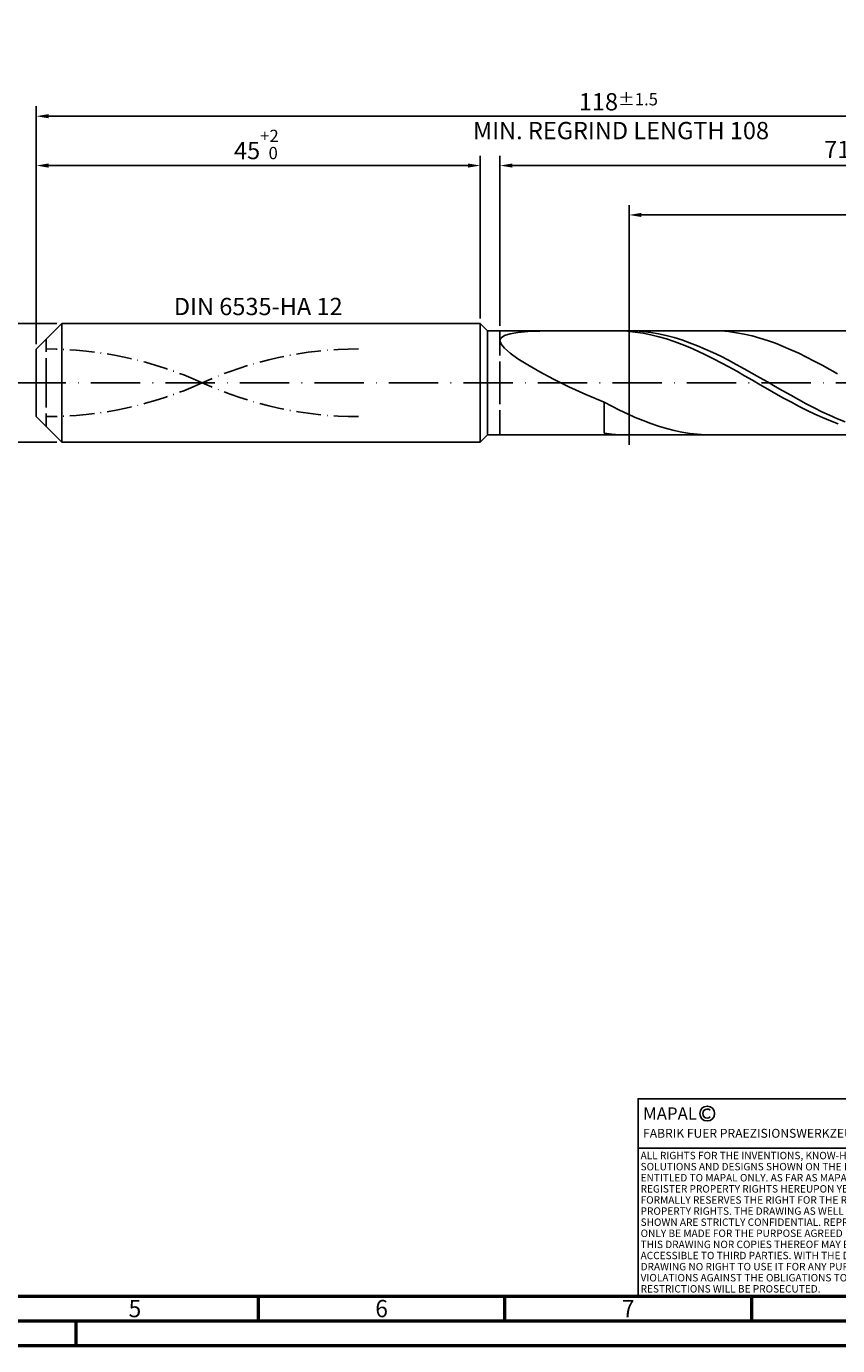
# Model space of a CAD drawing. Units: millimetres. Extents: x -202 to 392, y -196 to 225.
# Drawn here: x -2 to 162, y -195 to 72 of the extents above; entities that cross this region are included whole.
import ezdxf
from ezdxf.enums import TextEntityAlignment as Align

# ---------------------------------------------------------------- set-up
doc = ezdxf.new("R2010")
doc.units = ezdxf.units.MM
for name, pattern in [('GEN3', [6.25, 5, -1.25]), ('GEN7', [15, 10, -2.5, 0, -2.5]), ('GEN7A', [7.5, 5, -1.25, 0, -1.25])]:
    doc.linetypes.add(name, pattern=pattern)
doc.layers.get('0').update_dxf_attribs({"linetype": 'CONTINUOUS'})
doc.layers.get('DEFPOINTS').update_dxf_attribs({"linetype": 'CONTINUOUS'})
for name, color, linetype in [('AM_0', 7, 'CONTINUOUS'), ('AM_3', 6, 'GEN3'), ('AM_4', 3, 'CONTINUOUS'), ('AM_5', 3, 'CONTINUOUS'), ('AM_6', 2, 'CONTINUOUS'), ('AM_7', 4, 'GEN7'), ('AM_7A', 4, 'GEN7A')]:
    doc.layers.add(name, color=color, linetype=linetype)
doc.layers.add('AM_BOR', color=7, linetype='CONTINUOUS', lineweight=50)
doc.styles.get("Standard").update_dxf_attribs({"font": 'ISOCP.SHX'})
doc.dimstyles.get("Standard").update_dxf_attribs({"dimtxt": 3.5, "dimasz": 2.5, "dimexe": 2, "dimexo": 1, "dimgap": 1.5, "dimtad": 1, "dimdsep": 46, "dimtxsty": 'STANDARD', "dimcen": -2, "dimclrt": 2, "dimazin": 2, "dimtp": 0.1, "dimtm": 0.1, "dimtfac": 1, "dimtmove": 0, "dimatfit": 3, "dimfxl": 1, "dimarcsym": 0})

# ---------------------------------------------------------------- blocks, each defined once
blk = doc.blocks.new('A2')
at = {"layer": 'AM_BOR', "color": 1}
for p, q in [((247, 10), (247, 5)), ((297, 5), (297, 10)), ((347, 10), (347, 5)), ((210, 5), (210, 0))]:
    blk.add_line(p, q, dxfattribs=at)
for points in [[(0, 0), (594, 0), (594, 420), (0, 420)], [(10, 410), (10, 10), (584, 10), (584, 410)]]:
    blk.add_lwpolyline(points, close=True, dxfattribs=at)
at = {"layer": 'AM_BOR', "color": 7}
blk.add_lwpolyline([(5, 5), (589, 5), (589, 415), (5, 415)], close=True, dxfattribs=at)
at = {"layer": 'AM_BOR', "color": 2, "width": 0.964286}
for s, p in [('5', (222, 7.5)), ('6', (272, 7.5)), ('7', (322, 7.5))]:
    blk.add_text(s, height=3.5, dxfattribs=at).set_placement(p, align=Align.MIDDLE_CENTER)
blk = doc.blocks.new('*U17')
at = {"layer": 'AM_0', "linetype": 'Continuous'}
blk.add_line((0, 30), (-70, 30), dxfattribs=at)
at = {"layer": 'AM_0'}
blk.add_lwpolyline([(-70, 0), (0, 0), (0, 40), (-70, 40)], close=True, dxfattribs=at)
at = {"layer": 'AM_4', "linetype": 'Continuous'}
blk.add_circle((-56, 37), 1.5, dxfattribs=at)
blk.add_arc((-56, 37), 0.915, 48.0077, 311.9923, dxfattribs=at)
at = {"layer": 'AM_6', "linetype": 'Continuous'}
for s, height, p in [('MAPAL', 2.5, (-69, 35.75)), ('FABRIK FUER PRAEZISIONSWERKZEUGE DR. KRESS KG', 1.8, (-69, 32.1))]:
    blk.add_text(s, height=height, dxfattribs=at).set_placement(p)
at = {"layer": 'AM_6', "color": 2, "linetype": 'Continuous'}
for s, p in [('ALL RIGHTS FOR THE INVENTIONS, KNOW-HOW, TECHNICAL ', (-69.5, 27.75)), ('SOLUTIONS AND DESIGNS SHOWN ON THE DRAWING ARE ', (-69.5, 25.5)), ('ENTITLED TO MAPAL ONLY. AS FAR AS MAPAL DID NOT ', (-69.5, 23.25)), ('REGISTER PROPERTY RIGHTS HEREUPON YET, MAPAL ', (-69.5, 21)), ('FORMALLY RESERVES THE RIGHT FOR THE REGISTRATION OF ', (-69.5, 18.75)), ('PROPERTY RIGHTS. THE DRAWING AS WELL AS THE MATTERS ', (-69.5, 16.5)), ('SHOWN ARE STRICTLY CONFIDENTIAL. REPRODUCTIONS MAY ', (-69.5, 14.25)), ('ONLY BE MADE FOR THE PURPOSE AGREED UPON. NEITHER ', (-69.5, 12)), ('THIS DRAWING NOR COPIES THEREOF MAY BE MADE ', (-69.5, 9.75)), ('ACCESSIBLE TO THIRD PARTIES. WITH THE DELIVERY OF THIS ', (-69.5, 7.5)), ('DRAWING NO RIGHT TO USE IT FOR ANY PURPOSE IS GRANTED. ', (-69.5, 5.25)), ('VIOLATIONS AGAINST THE OBLIGATIONS TO SECRECY AND USE ', (-69.5, 3)), ('RESTRICTIONS WILL BE PROSECUTED.', (-69.5, 0.75))]:
    blk.add_text(s, height=1.5, dxfattribs=at).set_placement(p)
blk = doc.blocks.new('MAPAL_FRAME-Model')
for name, p in [('A2', (0, 0)), ('*U17', (394, 10))]:
    blk.add_blockref(name, p)
blk = doc.blocks.new('*D45')
at = {"layer": 'AM_5', "color": 0, "lineweight": -2}
for p, q in [((4.2, 12), (-14, 12)), ((-12, 9.5), (-12, -9.5)), ((4.2, -12), (-14, -12))]:
    blk.add_line(p, q, dxfattribs=at)
at = {"layer": 'AM_5', "color": 0}
for points in [[(-11.58, 9.5), (-12.42, 9.5), (-12, 12)], [(-12.42, -9.5), (-11.58, -9.5), (-12, -12)]]:
    blk.add_solid(points, dxfattribs=at)
at = {"layer": 'DEFPOINTS', "color": 0}
for p in [(5.2, 12), (-12, -12), (5.2, -12)]:
    blk.add_point(p, dxfattribs=at)
at = {"layer": 'AM_5', "color": 2, "insert": (-15.25, 0), "char_height": 3.5, "attachment_point": 5, "rotation": 90}
blk.add_mtext('%%c12{}{\\H0.71x;\\C3; h6', dxfattribs=at)
blk = doc.blocks.new('*D46')
at = {"layer": 'AM_5', "color": 0, "lineweight": -2}
for p, q in [((0, 7.8), (0, 46)), ((90, 13), (90, 46)), ((2.5, 44), (87.5, 44))]:
    blk.add_line(p, q, dxfattribs=at)
at = {"layer": 'AM_5', "color": 0}
for points in [[(2.5, 44.42), (2.5, 43.58), (0, 44)], [(87.5, 43.58), (87.5, 44.42), (90, 44)]]:
    blk.add_solid(points, dxfattribs=at)
at = {"layer": 'DEFPOINTS', "color": 0}
for p in [(90, 44), (90, 12), (0, 6.8)]:
    blk.add_point(p, dxfattribs=at)
at = {"layer": 'AM_5', "color": 2, "insert": (45, 48.27), "char_height": 3.5, "attachment_point": 5}
blk.add_mtext('45{}{\\H0.71x;\\C3;\\S+2 ^  0;}', dxfattribs=at)
blk = doc.blocks.new('*D49')
at = {"layer": 'AM_5', "color": 0, "lineweight": -2}
for p, q in [((94, 11.55), (94, 46)), ((236, 1), (236, 46)), ((233.5, 44), (96.5, 44))]:
    blk.add_line(p, q, dxfattribs=at)
at = {"layer": 'AM_5', "color": 0}
for points in [[(96.5, 44.42), (96.5, 43.58), (94, 44)], [(233.5, 43.58), (233.5, 44.42), (236, 44)]]:
    blk.add_solid(points, dxfattribs=at)
at = {"layer": 'DEFPOINTS', "color": 0}
for p in [(94, 44), (94, 10.55), (236, 0)]:
    blk.add_point(p, dxfattribs=at)
at = {"layer": 'AM_5', "color": 2, "insert": (165, 47.25), "char_height": 3.5, "attachment_point": 5}
blk.add_mtext('71{}{\\H0.71x;\\C3;%%p1}', dxfattribs=at)
blk = doc.blocks.new('*D51')
at = {"layer": 'AM_5', "color": 0, "lineweight": -2}
for p, q in [((0, 7.8), (0, 56)), ((233.5, 54), (2.5, 54)), ((236, 1), (236, 56))]:
    blk.add_line(p, q, dxfattribs=at)
at = {"layer": 'AM_5', "color": 0}
for points in [[(2.5, 54.42), (2.5, 53.58), (0, 54)], [(233.5, 53.58), (233.5, 54.42), (236, 54)]]:
    blk.add_solid(points, dxfattribs=at)
at = {"layer": 'DEFPOINTS', "color": 0}
for p in [(0, 54), (0, 6.8), (236, 0)]:
    blk.add_point(p, dxfattribs=at)
at = {"layer": 'AM_5', "color": 2, "insert": (118, 54), "char_height": 3.5, "attachment_point": 5}
blk.add_mtext('118{}{\\H0.71x;\\C3%%p1.5}\\P MIN. REGRIND LENGTH 108', dxfattribs=at)
blk = doc.blocks.new('*D52')
at = {"layer": 'AM_5', "color": 0, "lineweight": -2}
for p, q in [((120.16, 11.55), (120.16, 36)), ((232.16, 11.55), (232.16, 36)), ((229.66, 34), (122.66, 34))]:
    blk.add_line(p, q, dxfattribs=at)
at = {"layer": 'AM_5', "color": 0}
for points in [[(122.66, 34.42), (122.66, 33.58), (120.16, 34)], [(229.66, 33.58), (229.66, 34.42), (232.16, 34)]]:
    blk.add_solid(points, dxfattribs=at)
at = {"layer": 'DEFPOINTS', "color": 0}
for p in [(120.16, 34), (120.16, 10.55), (232.16, 10.55)]:
    blk.add_point(p, dxfattribs=at)
at = {"layer": 'AM_5', "color": 2, "insert": (176.16, 37.43), "char_height": 3.5, "attachment_point": 5}
blk.add_mtext('(56)', dxfattribs=at)

msp = doc.modelspace()

# ---------------------------------------------------------------- linework, layer by layer
at = {"layer": 'AM_0'}
for p, q in [((0, 6.8), (5.2, 12)), ((5.2, 12), (90, 12)), ((5.2, 12), (5.2, 0)), ((90, 12), (90, 0)), ((90, 12), (91.45, 10.55)), ((91.45, 10.55), (232.1601, 10.55)), ((91.45, 10.55), (91.45, 0)), ((94, 8.5546), (94.2308, 9.131)), ((94, 8.5546), (94.2308, 7.8474)), ((94.2308, 9.131), (94.9205, 9.5878)), ((94.9205, 9.5878), (96.062, 9.9378)), ((96.062, 9.9378), (97.6427, 10.1946)), ((97.6427, 10.1946), (99.6459, 10.3719)), ((99.6459, 10.3719), (102.0499, 10.4824)), ((102.0499, 10.4824), (104.829, 10.5381)), ((118.2638, 10.5367), (116.6819, 10.543)), ((119.8282, 10.55), (118.2521, 10.5129)), ((119.8457, 10.4515), (118.2638, 10.5367)), ((121.4043, 10.5087), (119.8282, 10.55)), ((121.4276, 10.288), (119.8457, 10.4515)), ((122.9804, 10.3892), (121.4043, 10.5087)), ((123.0095, 10.0474), (121.4276, 10.288)), ((124.5564, 10.1925), (122.9804, 10.3892)), ((124.5914, 9.7316), (123.0095, 10.0474)), ((126.1325, 9.9201), (124.5564, 10.1925)), ((126.1733, 9.3429), (124.5914, 9.7316)), ((127.7086, 9.5739), (126.1325, 9.9201)), ((127.7551, 8.8843), (126.1733, 9.3429)), ((129.2846, 9.1565), (127.7086, 9.5739)), ((129.337, 8.3591), (127.7551, 8.8843)), ((130.8607, 8.671), (129.2846, 9.1565)), ((130.9189, 7.7713), (129.337, 8.3591)), ((132.4368, 8.1211), (130.8607, 8.671)), ((134.0129, 7.5108), (132.4368, 8.1211)), ((137.1914, 10.5483), (135.6135, 10.5254)), ((138.7694, 10.4926), (137.1914, 10.5483)), ((140.3474, 10.3587), (138.7694, 10.4926)), ((141.9253, 10.1476), (140.3474, 10.3587)), ((143.5033, 9.8609), (141.9253, 10.1476)), ((145.0813, 9.5007), (143.5033, 9.8609)), ((146.6592, 9.0697), (145.0813, 9.5007)), ((148.2372, 8.5711), (146.6592, 9.0697)), ((149.8151, 8.0087), (148.2372, 8.5711)), ((0, 0), (0, 6.8)), ((94.2308, 7.8474), (94.9205, 7.0014)), ((94.9205, 7.0014), (96.062, 6.0124)), ((96.062, 6.0124), (97.6427, 4.8818)), ((132.5008, 7.1253), (130.9189, 7.7713)), ((134.0827, 6.4259), (132.5008, 7.1253)), ((135.5889, 6.8447), (134.0129, 7.5108)), ((135.6646, 5.6784), (134.0827, 6.4259)), ((137.165, 6.1276), (135.5889, 6.8447)), ((137.2465, 4.8883), (135.6646, 5.6784)), ((138.7411, 5.365), (137.165, 6.1276)), ((140.3171, 4.5626), (138.7411, 5.365)), ((151.3931, 7.3865), (149.8151, 8.0087)), ((152.9711, 6.7093), (151.3931, 7.3865)), ((154.549, 5.9821), (152.9711, 6.7093)), ((156.127, 5.2104), (154.549, 5.9821)), ((97.6427, 4.8818), (99.6459, 3.6174)), ((99.6459, 3.6174), (102.0499, 2.2344)), ((138.8284, 4.0617), (137.2465, 4.8883)), ((140.4103, 3.2046), (138.8284, 4.0617)), ((141.8932, 3.7262), (140.3171, 4.5626)), ((141.9922, 2.3236), (140.4103, 3.2046)), ((143.4693, 2.8621), (141.8932, 3.7262)), ((145.0453, 1.9767), (143.4693, 2.8621)), ((157.7049, 4.3997), (156.127, 5.2104)), ((159.2829, 3.5563), (157.7049, 4.3997)), ((160.8609, 2.6864), (159.2829, 3.5563)), ((162.4388, 1.7965), (160.8609, 2.6864)), ((102.0499, 2.2344), (104.829, 0.7559)), ((104.829, 0.7559), (107.9533, -0.7875)), ((143.5741, 1.4251), (141.9922, 2.3236)), ((145.156, 0.516), (143.5741, 1.4251)), ((146.6214, 1.0766), (145.0453, 1.9767)), ((146.7379, -0.3971), (145.156, 0.516)), ((148.1975, 0.1686), (146.6214, 1.0766)), ((149.7736, -0.7408), (148.1975, 0.1686)), ((107.9533, -0.7875), (111.3893, -2.3579)), ((111.3893, -2.3579), (115.1, -3.9117)), ((148.3198, -1.3071), (146.7379, -0.3971)), ((149.9017, -2.2073), (148.3198, -1.3071)), ((151.3496, -1.6446), (149.7736, -0.7408)), ((151.4835, -3.091), (149.9017, -2.2073)), ((152.9257, -2.5362), (151.3496, -1.6446)), ((154.5018, -3.4089), (152.9257, -2.5362)), ((116.678, -4.7422), (115.1, -3.9117)), ((115.1, -10.205), (115.1, -3.9117)), ((118.2559, -5.5373), (116.678, -4.7422)), ((153.0654, -3.9516), (151.4835, -3.091)), ((154.6473, -4.7826), (153.0654, -3.9516)), ((156.0778, -4.2563), (154.5018, -3.4089)), ((156.2292, -5.5777), (154.6473, -4.7826)), ((157.6539, -5.0721), (156.0778, -4.2563)), ((159.23, -5.8501), (157.6539, -5.0721)), ((119.8339, -6.2912), (118.2559, -5.5373)), ((121.4118, -6.9982), (119.8339, -6.2912)), ((122.9898, -7.653), (121.4118, -6.9982)), ((124.5678, -8.2508), (122.9898, -7.653)), ((157.8111, -6.3311), (156.2292, -5.5777)), ((159.393, -7.037), (157.8111, -6.3311)), ((160.8061, -6.5847), (159.23, -5.8501)), ((160.9749, -7.6903), (159.393, -7.037)), ((162.3821, -7.2702), (160.8061, -6.5847)), ((162.5568, -8.2859), (160.9749, -7.6903)), ((163.9582, -7.9018), (162.3821, -7.2702)), ((107.9533, -10.5491), (111.3893, -10.5241)), ((111.3893, -10.5241), (115.1, -10.4704)), ((116.6761, -10.3976), (115.1, -10.205)), ((116.6819, -10.543), (115.1, -10.4704)), ((118.2521, -10.5129), (116.6761, -10.3976)), ((126.1457, -8.7871), (124.5678, -8.2508)), ((127.7237, -9.2579), (126.1457, -8.7871)), ((129.3016, -9.6597), (127.7237, -9.2579)), ((130.8796, -9.9896), (129.3016, -9.6597)), ((132.4576, -10.245), (130.8796, -9.9896)), ((134.0355, -10.424), (132.4576, -10.245)), ((135.6135, -10.5254), (134.0355, -10.424))]:
    msp.add_line(p, q, dxfattribs=at)
at = {"layer": 'AM_0', "extrusion": (0, 0, -1)}
for p, q in [((0, 0), (0, -6.8)), ((5.2, -12), (5.2, 0)), ((90, -12), (90, 0)), ((91.45, -10.55), (91.45, 0)), ((0, -6.8), (5.2, -12)), ((90, -12), (91.45, -10.55)), ((91.45, -10.55), (232.1601, -10.55)), ((5.2, -12), (90, -12))]:
    msp.add_line(p, q, dxfattribs=at)
at = {"layer": 'AM_3'}
for p, q in [((120.1601, 12.55), (120.1601, -12.55)), ((2, 0), (2, 8.8)), ((94, 10.55), (94, 0))]:
    msp.add_line(p, q, dxfattribs=at)
at = {"layer": 'AM_3', "extrusion": (0, 0, -1)}
for p, q in [((120.1601, -12.55), (120.1601, 12.55)), ((2, 0), (2, -8.8)), ((94, -10.55), (94, 0))]:
    msp.add_line(p, q, dxfattribs=at)
at = {"layer": 'AM_7'}
msp.add_line((-4, 0), (240, 0), dxfattribs=at)
at = {"layer": 'AM_7A'}
for centre, start, end in [((2, -69.6097), 65.549755, 90), ((65.3, -69.6097), 90, 114.450245)]:
    msp.add_arc(centre, 76.4672, start, end, dxfattribs=at)
at = {"layer": 'AM_7A', "extrusion": (0, 0, -1)}
for centre, start, end in [((-2, 69.6097), 245.549755, 270), ((-65.3, 69.6097), 270, 294.450245)]:
    msp.add_arc(centre, 76.4672, start, end, dxfattribs=at)

# ---------------------------------------------------------------- block references
at = {"layer": 'AM_0'}
msp.add_blockref('MAPAL_FRAME-Model', (-202, -195), dxfattribs=at)

# ---------------------------------------------------------------- texts
at = {"layer": 'AM_6', "insert": (45, 15), "char_height": 3.5, "width": 50, "attachment_point": 5}
msp.add_mtext('DIN 6535-HA 12', dxfattribs=at)

# ---------------------------------------------------------------- dimensions: what is measured, and where the dimension line sits
at = {"layer": 'AM_5'}
for base, p1, p2, text, picture, middle in [((0, 54), (236, 0), (0, 6.8), '<>{}{\\H0.71x;\\C3%%p1.5}\\X MIN. REGRIND LENGTH 108', '*D51', (118, 54)), ((94, 44), (236, 0), (94, 10.55), '<>{}{\\H0.71x;\\C3;%%p1}', '*D49', (165, 44)), ((120.1601, 34), (232.1601, 10.55), (120.1601, 10.55), '(56)', '*D52', (176.1601, 34))]:
    dim = msp.add_linear_dim(base=base, p1=p1, p2=p2, text=text, dimstyle='STANDARD', override={"dimdec": 3, "dimlfac": 0.5, "dimtp": 0.01}, dxfattribs=at)
    dim.commit()
    dim.dimension.update_dxf_attribs({"geometry": picture, "text_midpoint": middle, "dimtype": 160})
dim = msp.add_linear_dim(base=(90, 44), p1=(0, 6.8), p2=(90, 12), text='<>{}{\\H0.71x;\\C3;\\S+2 ^  0;}', dimstyle='STANDARD', override={"dimdec": 3, "dimlfac": 0.5, "dimtp": 0.01}, dxfattribs=at)
dim.commit()
dim.dimension.update_dxf_attribs({"geometry": '*D46', "text_midpoint": (45, 48.2678)})
dim = msp.add_linear_dim(base=(-12, -12), p1=(5.2, 12), p2=(5.2, -12), angle=90, text='%%c<>{}{\\H0.71x;\\C3; h6', dimstyle='STANDARD', override={"dimdec": 3, "dimlfac": 0.5, "dimtp": 0.01}, dxfattribs=at)
dim.commit()
dim.dimension.update_dxf_attribs({"geometry": '*D45', "text_midpoint": (-15.2518, 0)})

doc.saveas('drawing.dxf')
